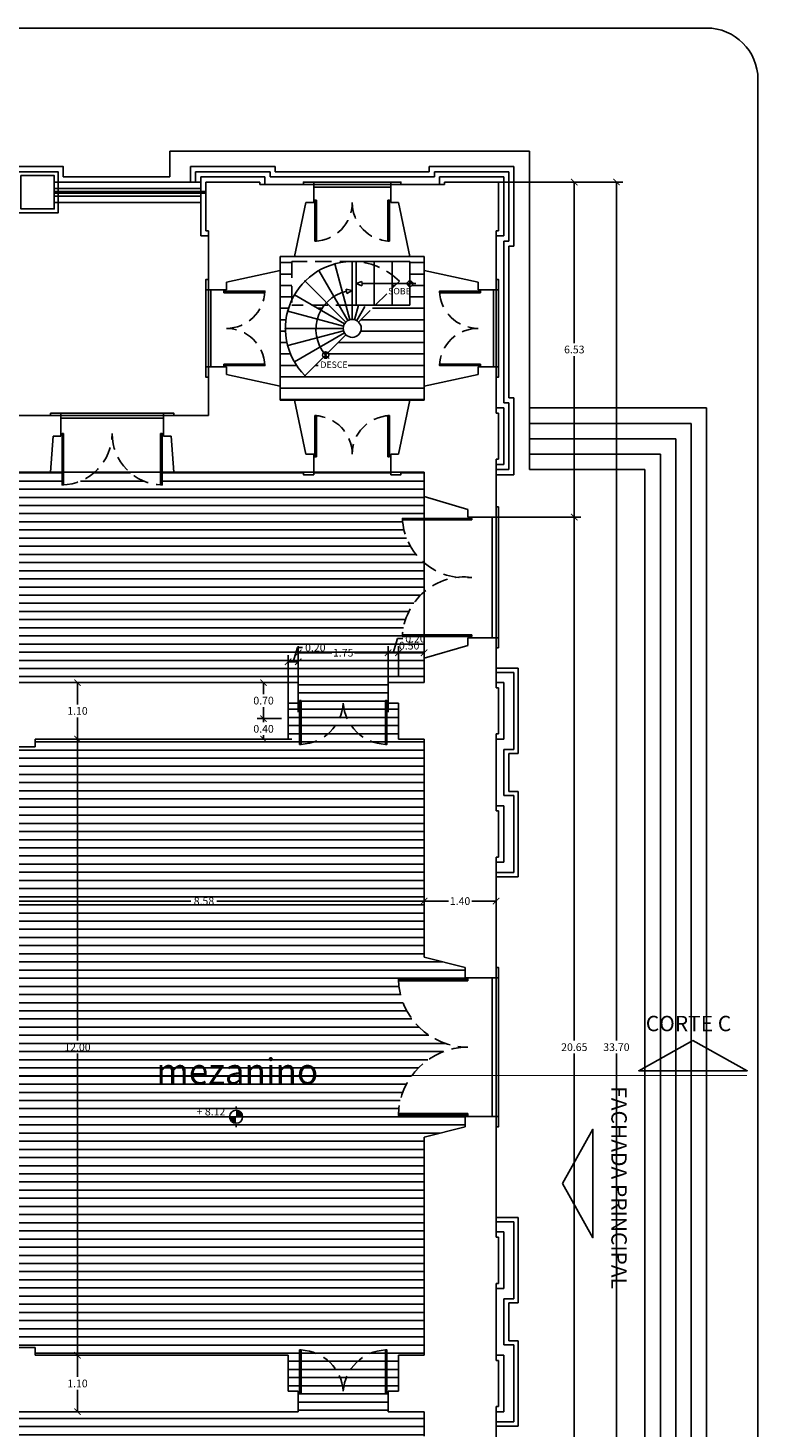
# Model space of a CAD drawing. Extents: x 383 to 622, y 179 to 316.
# Drawn here: x 440 to 454, y 286 to 313 of the extents above; entities that cross this region are included whole.
import ezdxf

# ---------------------------------------------------------------- set-up
doc = ezdxf.new("R2010")
doc.units = 0
doc.header["$LTSCALE"] = 0.1
doc.linetypes.add('CENTERX2', pattern=[101.6, 63.5, -12.7, 12.7, -12.7])
doc.linetypes.add('HIDDEN2', pattern=[4.7625, 3.175, -1.5875])
doc.layers.get('0').update_dxf_attribs({"linetype": 'CONTINUOUS'})
doc.layers.get('DEFPOINTS').update_dxf_attribs({"linetype": 'CONTINUOUS'})
doc.styles.get("Standard").update_dxf_attribs({"font": 'techb___.ttf'})
doc.dimstyles.get("Standard").update_dxf_attribs({"dimscale": 0, "dimtxt": 0.15, "dimasz": 0.125, "dimexe": 0.125, "dimexo": 0.125, "dimgap": 0.05, "dimtad": 0, "dimtih": 1, "dimzin": 0, "dimdsep": 46, "dimtxsty": 'Standard', "dimblk1": 'ARCHTICK', "dimblk2": 'ARCHTICK', "dimsah": 1, "dimcen": 0.125, "dimclrd": 8, "dimclre": 8, "dimclrt": 5, "dimadec": 0, "dimazin": 0, "dimtfac": 1, "dimtdec": 4, "dimtmove": 0, "dimatfit": 3, "dimldrblk": 'ARCHTICK', "dimfxl": 0, "dimtolj": 1, "dimtzin": 0, "dimarcsym": 0})

# ---------------------------------------------------------------- blocks, each defined once
blk = doc.blocks.new('_ARCHTICK')
at = {"color": 0, "linetype": 'ByBlock', "const_width": 0.15}
blk.add_lwpolyline([(-0.5, -0.5), (0.5, 0.5)], dxfattribs=at)
blk = doc.blocks.new('*D217')
at = {"color": 8, "linetype": 'ByBlock'}
for p, q in [((387.755, 309.83), (389.754, 309.83)), ((389.629, 309.83), (389.629, 306.695)), ((389.629, 303.305), (389.629, 306.441)), ((387.955, 303.305), (389.754, 303.305))]:
    blk.add_line(p, q, dxfattribs=at)
at = {"layer": 'DEFPOINTS', "color": 0, "linetype": 'ByBlock'}
for p in [(387.63, 309.83), (387.83, 303.305), (389.629, 303.305)]:
    blk.add_point(p, dxfattribs=at)
at = {"color": 8, "linetype": 'ByBlock', "xscale": 0.125, "yscale": 0.125, "zscale": 0.125}
for p, rotation in [((389.629, 309.83), 90), ((389.629, 303.305), 270)]:
    blk.add_blockref('_ARCHTICK', p, dxfattribs=dict(at, rotation=rotation))
at = {"color": 5, "linetype": 'ByBlock', "insert": (389.629, 306.568), "char_height": 0.15, "attachment_point": 5}
blk.add_mtext('\\A1;6.53', dxfattribs=at)
blk = doc.blocks.new('*D225')
at = {"color": 8, "linetype": 'ByBlock'}
for p, q in [((389.754, 309.83), (390.574, 309.83)), ((390.449, 309.83), (390.449, 293.107)), ((390.449, 276.13), (390.449, 292.854)), ((389.754, 276.13), (390.574, 276.13))]:
    blk.add_line(p, q, dxfattribs=at)
at = {"layer": 'DEFPOINTS', "color": 0, "linetype": 'ByBlock'}
for p in [(389.629, 309.83), (390.449, 309.83), (389.629, 276.13)]:
    blk.add_point(p, dxfattribs=at)
at = {"color": 8, "linetype": 'ByBlock', "xscale": 0.125, "yscale": 0.125, "zscale": 0.125}
for p, rotation in [((390.449, 309.83), 90), ((390.449, 276.13), 270)]:
    blk.add_blockref('_ARCHTICK', p, dxfattribs=dict(at, rotation=rotation))
at = {"color": 5, "linetype": 'ByBlock', "insert": (390.449, 292.98), "char_height": 0.15, "attachment_point": 5}
blk.add_mtext('\\A1;33.70', dxfattribs=at)
blk = doc.blocks.new('*D242')
at = {"color": 8, "linetype": 'ByBlock'}
for p, q in [((378.13, 295.825), (382.164, 295.825)), ((386.705, 295.825), (382.671, 295.825))]:
    blk.add_line(p, q, dxfattribs=at)
at = {"layer": 'DEFPOINTS', "color": 0, "linetype": 'ByBlock'}
for p in [(378.13, 295.825), (378.13, 295.825), (386.705, 295.505)]:
    blk.add_point(p, dxfattribs=at)
at = {"color": 8, "linetype": 'ByBlock', "xscale": 0.125, "yscale": 0.125, "zscale": 0.125, "rotation": 180}
blk.add_blockref('_ARCHTICK', (378.13, 295.825), dxfattribs=at)
at = {"color": 8, "linetype": 'ByBlock', "xscale": 0.125, "yscale": 0.125, "zscale": 0.125}
blk.add_blockref('_ARCHTICK', (386.705, 295.825), dxfattribs=at)
at = {"color": 5, "linetype": 'ByBlock', "insert": (382.418, 295.825), "char_height": 0.15, "attachment_point": 5}
blk.add_mtext('\\A1;8.58', dxfattribs=at)
blk = doc.blocks.new('*D204')
at = {"color": 8, "linetype": 'ByBlock'}
for p, q in [((386.005, 299.505), (386.005, 300.787)), ((386.105, 300.662), (386.188, 300.938)), ((386.188, 300.938), (386.288, 300.938)), ((386.205, 300.662), (386.005, 300.662))]:
    blk.add_line(p, q, dxfattribs=at)
at = {"layer": 'DEFPOINTS', "color": 0, "linetype": 'ByBlock'}
for p in [(386.005, 300.662), (386.205, 300.08), (386.005, 299.38)]:
    blk.add_point(p, dxfattribs=at)
at = {"color": 8, "linetype": 'ByBlock', "xscale": 0.125, "yscale": 0.125, "zscale": 0.125, "rotation": 180}
blk.add_blockref('_ARCHTICK', (386.005, 300.662), dxfattribs=at)
at = {"color": 8, "linetype": 'ByBlock', "xscale": 0.125, "yscale": 0.125, "zscale": 0.125}
blk.add_blockref('_ARCHTICK', (386.205, 300.662), dxfattribs=at)
at = {"color": 5, "linetype": 'ByBlock', "insert": (386.338, 300.938), "char_height": 0.15, "attachment_point": 4}
blk.add_mtext('\\A1;0.20', dxfattribs=at)
blk = doc.blocks.new('*D218')
at = {"color": 8, "linetype": 'ByBlock'}
for p, q in [((389.629, 303.305), (389.629, 293.107)), ((389.629, 282.655), (389.629, 292.854)), ((387.955, 282.655), (389.754, 282.655))]:
    blk.add_line(p, q, dxfattribs=at)
at = {"layer": 'DEFPOINTS', "color": 0, "linetype": 'ByBlock'}
for p in [(387.83, 303.305), (387.83, 282.655), (389.629, 282.655)]:
    blk.add_point(p, dxfattribs=at)
at = {"color": 8, "linetype": 'ByBlock', "xscale": 0.125, "yscale": 0.125, "zscale": 0.125}
for p, rotation in [((389.629, 303.305), 90), ((389.629, 282.655), 270)]:
    blk.add_blockref('_ARCHTICK', p, dxfattribs=dict(at, rotation=rotation))
at = {"color": 5, "linetype": 'ByBlock', "insert": (389.629, 292.98), "char_height": 0.15, "attachment_point": 5}
blk.add_mtext('\\A1;20.65', dxfattribs=at)
blk = doc.blocks.new('*D203')
at = {"color": 8, "linetype": 'ByBlock'}
for p, q in [((386.205, 300.205), (386.205, 300.787)), ((386.705, 300.205), (386.705, 300.787)), ((386.705, 300.662), (386.205, 300.662))]:
    blk.add_line(p, q, dxfattribs=at)
at = {"layer": 'DEFPOINTS', "color": 0, "linetype": 'ByBlock'}
for p in [(386.205, 300.662), (386.205, 300.08), (386.705, 300.08)]:
    blk.add_point(p, dxfattribs=at)
at = {"color": 8, "linetype": 'ByBlock', "xscale": 0.125, "yscale": 0.125, "zscale": 0.125, "rotation": 180}
blk.add_blockref('_ARCHTICK', (386.205, 300.662), dxfattribs=at)
at = {"color": 8, "linetype": 'ByBlock', "xscale": 0.125, "yscale": 0.125, "zscale": 0.125}
blk.add_blockref('_ARCHTICK', (386.705, 300.662), dxfattribs=at)
at = {"color": 5, "linetype": 'ByBlock', "insert": (386.414, 300.8), "char_height": 0.15, "attachment_point": 5}
blk.add_mtext('\\A1;0.50', dxfattribs=at)
blk = doc.blocks.new('*D241')
at = {"color": 8, "linetype": 'ByBlock'}
for p, q in [((386.705, 295.63), (386.705, 295.95)), ((388.105, 295.63), (388.105, 295.95)), ((386.705, 295.825), (387.178, 295.825)), ((388.105, 295.825), (387.632, 295.825))]:
    blk.add_line(p, q, dxfattribs=at)
at = {"layer": 'DEFPOINTS', "color": 0, "linetype": 'ByBlock'}
for p in [(386.705, 295.825), (386.705, 295.505), (388.105, 295.505)]:
    blk.add_point(p, dxfattribs=at)
at = {"color": 8, "linetype": 'ByBlock', "xscale": 0.125, "yscale": 0.125, "zscale": 0.125, "rotation": 180}
blk.add_blockref('_ARCHTICK', (386.705, 295.825), dxfattribs=at)
at = {"color": 8, "linetype": 'ByBlock', "xscale": 0.125, "yscale": 0.125, "zscale": 0.125}
blk.add_blockref('_ARCHTICK', (388.105, 295.825), dxfattribs=at)
at = {"color": 5, "linetype": 'ByBlock', "insert": (387.405, 295.825), "char_height": 0.15, "attachment_point": 5}
blk.add_mtext('\\A1;1.40', dxfattribs=at)
blk = doc.blocks.new('*D239')
at = {"color": 8, "linetype": 'ByBlock'}
for p, q in [((379.956, 298.98), (379.956, 293.107)), ((379.956, 286.98), (379.956, 292.854))]:
    blk.add_line(p, q, dxfattribs=at)
at = {"layer": 'DEFPOINTS', "color": 0, "linetype": 'ByBlock'}
for p in [(379.956, 298.98), (379.956, 298.98), (379.28, 286.98)]:
    blk.add_point(p, dxfattribs=at)
at = {"color": 8, "linetype": 'ByBlock', "xscale": 0.125, "yscale": 0.125, "zscale": 0.125}
for p, rotation in [((379.956, 298.98), 90), ((379.956, 286.98), 270)]:
    blk.add_blockref('_ARCHTICK', p, dxfattribs=dict(at, rotation=rotation))
at = {"color": 5, "linetype": 'ByBlock', "insert": (379.956, 292.98), "char_height": 0.15, "attachment_point": 5}
blk.add_mtext('\\A1;12.00', dxfattribs=at)
blk = doc.blocks.new('*D238')
at = {"color": 8, "linetype": 'ByBlock'}
for p, q in [((379.405, 286.98), (380.081, 286.98)), ((379.956, 286.98), (379.956, 286.557)), ((379.956, 285.88), (379.956, 286.304)), ((379.405, 285.88), (380.081, 285.88))]:
    blk.add_line(p, q, dxfattribs=at)
at = {"layer": 'DEFPOINTS', "color": 0, "linetype": 'ByBlock'}
for p in [(379.28, 286.98), (379.956, 286.98), (379.28, 285.88)]:
    blk.add_point(p, dxfattribs=at)
at = {"color": 8, "linetype": 'ByBlock', "xscale": 0.125, "yscale": 0.125, "zscale": 0.125}
for p, rotation in [((379.956, 286.98), 90), ((379.956, 285.88), 270)]:
    blk.add_blockref('_ARCHTICK', p, dxfattribs=dict(at, rotation=rotation))
at = {"color": 5, "linetype": 'ByBlock', "insert": (379.956, 286.43), "char_height": 0.15, "attachment_point": 5}
blk.add_mtext('\\A1;1.10', dxfattribs=at)
blk = doc.blocks.new('*D205')
at = {"color": 8, "linetype": 'ByBlock'}
for p, q in [((384.255, 299.505), (384.255, 300.787)), ((384.255, 300.662), (384.908, 300.662)), ((386.005, 300.662), (385.352, 300.662))]:
    blk.add_line(p, q, dxfattribs=at)
at = {"layer": 'DEFPOINTS', "color": 0, "linetype": 'ByBlock'}
for p in [(384.255, 300.662), (384.255, 299.38), (386.005, 299.38)]:
    blk.add_point(p, dxfattribs=at)
at = {"color": 8, "linetype": 'ByBlock', "xscale": 0.125, "yscale": 0.125, "zscale": 0.125, "rotation": 180}
blk.add_blockref('_ARCHTICK', (384.255, 300.662), dxfattribs=at)
at = {"color": 8, "linetype": 'ByBlock', "xscale": 0.125, "yscale": 0.125, "zscale": 0.125}
blk.add_blockref('_ARCHTICK', (386.005, 300.662), dxfattribs=at)
at = {"color": 5, "linetype": 'ByBlock', "insert": (385.13, 300.662), "char_height": 0.15, "attachment_point": 5}
blk.add_mtext('\\A1;1.75', dxfattribs=at)
blk = doc.blocks.new('*D206')
at = {"color": 8, "linetype": 'ByBlock'}
for p, q in [((384.055, 299.505), (384.055, 300.612)), ((384.155, 300.487), (384.238, 300.763)), ((384.238, 300.763), (384.338, 300.763)), ((384.255, 300.487), (384.055, 300.487))]:
    blk.add_line(p, q, dxfattribs=at)
at = {"layer": 'DEFPOINTS', "color": 0, "linetype": 'ByBlock'}
for p in [(384.055, 300.487), (384.055, 299.38), (384.255, 299.38)]:
    blk.add_point(p, dxfattribs=at)
at = {"color": 8, "linetype": 'ByBlock', "xscale": 0.125, "yscale": 0.125, "zscale": 0.125, "rotation": 180}
blk.add_blockref('_ARCHTICK', (384.055, 300.487), dxfattribs=at)
at = {"color": 8, "linetype": 'ByBlock', "xscale": 0.125, "yscale": 0.125, "zscale": 0.125}
blk.add_blockref('_ARCHTICK', (384.255, 300.487), dxfattribs=at)
at = {"color": 5, "linetype": 'ByBlock', "insert": (384.388, 300.763), "char_height": 0.15, "attachment_point": 4}
blk.add_mtext('\\A1;0.20', dxfattribs=at)
blk = doc.blocks.new('*D207')
at = {"color": 8, "linetype": 'ByBlock'}
for p, q in [((383.93, 299.38), (383.454, 299.38)), ((383.579, 299.38), (383.579, 299.307)), ((384.13, 298.98), (383.454, 298.98)), ((383.579, 298.98), (383.579, 299.054))]:
    blk.add_line(p, q, dxfattribs=at)
at = {"layer": 'DEFPOINTS', "color": 0, "linetype": 'ByBlock'}
for p in [(383.579, 299.38), (384.055, 299.38), (384.255, 298.98)]:
    blk.add_point(p, dxfattribs=at)
at = {"color": 8, "linetype": 'ByBlock', "xscale": 0.125, "yscale": 0.125, "zscale": 0.125}
for p, rotation in [((383.579, 299.38), 90), ((383.579, 298.98), 270)]:
    blk.add_blockref('_ARCHTICK', p, dxfattribs=dict(at, rotation=rotation))
at = {"color": 5, "linetype": 'ByBlock', "insert": (383.579, 299.18), "char_height": 0.15, "attachment_point": 5}
blk.add_mtext('\\A1;0.40', dxfattribs=at)
blk = doc.blocks.new('*D208')
at = {"color": 8, "linetype": 'ByBlock'}
for p, q in [((383.579, 300.08), (383.579, 299.857)), ((383.579, 299.38), (383.579, 299.604))]:
    blk.add_line(p, q, dxfattribs=at)
at = {"layer": 'DEFPOINTS', "color": 0, "linetype": 'ByBlock'}
for p in [(383.579, 300.08), (383.579, 300.08), (384.055, 299.38)]:
    blk.add_point(p, dxfattribs=at)
at = {"color": 8, "linetype": 'ByBlock', "xscale": 0.125, "yscale": 0.125, "zscale": 0.125}
for p, rotation in [((383.579, 300.08), 90), ((383.579, 299.38), 270)]:
    blk.add_blockref('_ARCHTICK', p, dxfattribs=dict(at, rotation=rotation))
at = {"color": 5, "linetype": 'ByBlock', "insert": (383.579, 299.73), "char_height": 0.15, "attachment_point": 5}
blk.add_mtext('\\A1;0.70', dxfattribs=at)
blk = doc.blocks.new('*D240')
at = {"color": 8, "linetype": 'ByBlock'}
for p, q in [((379.956, 300.08), (379.956, 299.657)), ((379.956, 298.98), (379.956, 299.404))]:
    blk.add_line(p, q, dxfattribs=at)
at = {"layer": 'DEFPOINTS', "color": 0, "linetype": 'ByBlock'}
for p in [(379.956, 300.08), (379.956, 300.08), (379.956, 298.98)]:
    blk.add_point(p, dxfattribs=at)
at = {"color": 8, "linetype": 'ByBlock', "xscale": 0.125, "yscale": 0.125, "zscale": 0.125}
for p, rotation in [((379.956, 300.08), 90), ((379.956, 298.98), 270)]:
    blk.add_blockref('_ARCHTICK', p, dxfattribs=dict(at, rotation=rotation))
at = {"color": 5, "linetype": 'ByBlock', "insert": (379.956, 299.53), "char_height": 0.15, "attachment_point": 5}
blk.add_mtext('\\A1;1.10', dxfattribs=at)

msp = doc.modelspace()

# ---------------------------------------------------------------- hatches: boundary and pattern name
h = msp.add_hatch(color=2)
h.paths.add_polyline_path([(447.15, 307.851, 0.414214), (447.204, 307.797), (447.204, 307.851)])
h.paths.add_polyline_path([(447.204, 307.906), (447.204, 307.851), (447.259, 307.851, 0.414214)])
h = msp.add_hatch(color=2)
h.paths.add_polyline_path([(445.605, 306.415, -0.209687), (445.56, 306.398, -0.198912), (445.517, 306.417), (445.562, 306.459, 0.020689)])
h.paths.add_polyline_path([(445.607, 306.5), (445.562, 306.459, -0.020689), (445.523, 306.505, -0.188182), (445.565, 306.52, -0.198912)])
h = msp.add_hatch()
h.set_pattern_fill('LINE', color=16, scale=0.05, style=0)
h.set_pattern_definition([(180, (841.06799, 0), (0, 0.15875), [])])
h.paths.add_polyline_path([(431.054, 300.08), (431.054, 299.13), (424.754, 299.13), (424.754, 300.08), (423.882, 300.08), (423.882, 304.18), (424.143, 304.18, 0.168495), (424.749, 303.932), (424.749, 303.93), (424.804, 303.93, -0.006251), (424.779, 303.931), (424.779, 304.18), (425.004, 304.18), (431.404, 304.18), (431.629, 304.18), (431.629, 303.93), (431.659, 303.93), (431.659, 303.932, 0.168495), (432.266, 304.18), (432.943, 304.18, 0.168495), (433.549, 303.932), (433.549, 303.93), (433.604, 303.93, -0.006251), (433.579, 303.931), (433.579, 304.18), (433.804, 304.18), (440.204, 304.18), (440.429, 304.18), (440.429, 303.93), (440.459, 303.93), (440.459, 303.932, 0.168495), (441.066, 304.18), (441.743, 304.18, 0.168495), (442.349, 303.932), (442.349, 303.93), (442.404, 303.93, -0.006251), (442.379, 303.931), (442.379, 304.18), (442.604, 304.18), (445.129, 304.18), (445.129, 304.13), (445.329, 304.13), (445.329, 304.18), (446.829, 304.18), (446.829, 304.13), (447.029, 304.13), (447.029, 304.18), (447.479, 304.18), (447.479, 303.705), (447.479, 303.28), (447.056, 303.28), (447.056, 303.25), (447.059, 303.25, 0.201611), (447.479, 302.412), (447.479, 301.848, 0.201611), (447.059, 301.01), (447.056, 301.01), (447.056, 300.964, -0.003338), (447.057, 300.98), (447.479, 300.98), (447.479, 300.555), (447.479, 300.08), (446.779, 300.08), (446.779, 299.73), (446.724, 299.73), (446.724, 298.878), (446.754, 298.878), (446.754, 299.68), (446.979, 299.68), (446.979, 298.98), (447.479, 298.98), (447.479, 294.73), (448.279, 294.53), (448.279, 294.305), (446.978, 294.305), (446.978, 294.275), (446.979, 294.275, 0.402327), (448.328, 292.98, 0.239165), (447.239, 292.428), (439.054, 292.428), (439.054, 292.98), (439.054, 298.83), (439.904, 298.83), (439.904, 298.98), (440.054, 298.98), (444.829, 298.98), (444.829, 299.68), (445.054, 299.68), (445.054, 298.878), (445.084, 298.878), (445.084, 299.73), (445.029, 299.73), (445.029, 300.08), (440.054, 300.08), (438.754, 300.08), (438.754, 299.13), (432.354, 299.13), (432.354, 300.08)])
h.paths.add_polyline_path([(447.239, 292.428, 0.148841), (446.979, 291.685), (446.978, 291.685), (446.978, 291.63, -0.00463), (446.979, 291.655), (448.279, 291.655), (448.279, 291.43), (447.479, 291.23), (447.479, 286.98), (446.979, 286.98), (446.979, 286.28), (446.754, 286.28), (446.754, 287.083), (446.724, 287.083), (446.724, 286.23), (446.779, 286.23), (446.779, 285.88), (447.479, 285.88), (447.479, 285.405), (447.479, 284.98), (447.056, 284.98), (447.056, 284.95), (447.059, 284.95, 0.201611), (447.479, 284.112), (447.479, 283.548, 0.201611), (447.059, 282.71), (447.056, 282.71), (447.056, 282.664, -0.003338), (447.057, 282.68), (447.479, 282.68), (447.479, 282.255), (447.479, 281.78), (447.029, 281.78), (447.029, 281.83), (446.829, 281.83), (446.829, 281.78), (445.329, 281.78), (445.329, 281.83), (445.129, 281.83), (445.129, 281.78), (442.604, 281.78), (442.379, 281.78), (442.379, 282.03), (442.349, 282.03), (442.349, 282.029, 0.168495), (441.743, 281.78), (441.066, 281.78, 0.168495), (440.459, 282.029), (440.459, 282.03), (440.404, 282.03, -0.006251), (440.429, 282.03), (440.429, 281.78), (440.204, 281.78), (433.804, 281.78), (433.579, 281.78), (433.579, 282.03), (433.549, 282.03), (433.549, 282.029, 0.168495), (432.943, 281.78), (432.266, 281.78, 0.168495), (431.659, 282.029), (431.659, 282.03), (431.604, 282.03, -0.006251), (431.629, 282.03), (431.629, 281.78), (431.404, 281.78), (425.004, 281.78), (424.779, 281.78), (424.779, 282.03), (424.749, 282.03), (424.749, 282.029, 0.168495), (424.143, 281.78), (423.882, 281.78), (423.882, 285.88), (424.754, 285.88), (424.754, 286.83), (431.054, 286.83), (431.054, 285.88), (432.354, 285.88), (432.354, 286.83), (438.754, 286.83), (438.754, 285.88), (440.054, 285.88), (445.029, 285.88), (445.029, 286.23), (445.084, 286.23), (445.084, 287.083), (445.054, 287.083), (445.054, 286.28), (444.829, 286.28), (444.829, 286.98), (440.054, 286.98), (439.904, 286.98), (439.904, 287.13), (439.054, 287.13), (439.054, 292.428)])
h.paths.add_polyline_path([(423.882, 281.78), (423.466, 281.78, 0.168495), (422.859, 282.029), (422.859, 282.03), (422.804, 282.03, -0.006251), (422.829, 282.03), (422.829, 281.78), (422.604, 281.78), (416.354, 281.78), (416.354, 283.28), (417.104, 283.28), (417.104, 283.305), (417.104, 283.73, 0.013907), (417.137, 283.776, 0.480734), (417.181, 283.849, 0.112173), (417.303, 284.275), (417.346, 284.275), (417.346, 284.355), (417.346, 284.405), (416.354, 284.405), (416.354, 285.88), (417.154, 285.88), (417.154, 286.83), (423.454, 286.83), (423.454, 285.88), (423.882, 285.88)])
h.paths.add_polyline_path([(417.154, 299.13), (417.154, 300.08), (416.354, 300.08), (416.354, 301.555), (417.346, 301.555), (417.346, 301.605), (417.346, 301.685), (417.303, 301.685, 0.112173), (417.181, 302.111, 0.480734), (417.137, 302.185, 0.013907), (417.104, 302.23), (417.104, 302.63), (417.104, 302.68), (416.354, 302.68), (416.354, 304.18), (422.604, 304.18), (422.829, 304.18), (422.829, 303.93), (422.859, 303.93), (422.859, 303.932, 0.168495), (423.466, 304.18), (423.882, 304.18), (423.882, 300.08), (423.454, 300.08), (423.454, 299.13)])
h.paths.add_polyline_path([(447.431, 300.914), (446.945, 300.914), (446.945, 300.686), (447.431, 300.686)], flags=24)
h.paths.add_polyline_path([(446.684, 301.052), (446.202, 301.052), (446.202, 300.824), (446.684, 300.824)], flags=24)
h.paths.add_polyline_path([(446.114, 300.776), (445.695, 300.776), (445.695, 300.547), (446.114, 300.547)], flags=24)
h.paths.add_polyline_path([(444.734, 300.877), (444.252, 300.877), (444.252, 300.649), (444.734, 300.649)], flags=24)
h.paths.add_polyline_path([(436.359, 301.77), (435.871, 301.77), (435.871, 301.541), (436.359, 301.541)], flags=24)
h.paths.add_polyline_path([(441.001, 293.094), (440.461, 293.094), (440.461, 292.866), (441.001, 292.866)], flags=24)
h.paths.add_polyline_path([(443.433, 295.939), (442.951, 295.939), (442.951, 295.71), (443.433, 295.71)], flags=24)
h.paths.add_polyline_path([(445.171, 292.147), (442.129, 292.147), (442.129, 292.771), (445.171, 292.771)], flags=9)
h.paths.add_polyline_path([(432.436, 301.459), (429.394, 301.459), (429.394, 302.083), (432.436, 302.083)], flags=24)
h.paths.add_polyline_path([(436.359, 284.42), (435.871, 284.42), (435.871, 284.191), (436.359, 284.191)], flags=24)
h.paths.add_polyline_path([(432.436, 283.892), (429.394, 283.892), (429.394, 284.516), (432.436, 284.516)], flags=24)
h.paths.add_polyline_path([(418.057, 286.945), (417.632, 286.945), (417.632, 286.716), (418.057, 286.716)], flags=9)
h = msp.add_hatch(color=5)
h.paths.add_polyline_path([(443.819, 291.75, -0.414214), (443.945, 291.624), (443.819, 291.624)])
h.paths.add_polyline_path([(443.692, 291.624), (443.819, 291.624), (443.819, 291.497, -0.414214)])

# ---------------------------------------------------------------- linework, layer by layer
at = {"color": 16}
for p, q in [((406.954, 312.83), (452.979, 312.83)), ((453.979, 311.83), (453.979, 292.98)), ((449.529, 310.43), (442.529, 310.43)), ((442.529, 310.43), (442.529, 309.93)), ((449.529, 310.43), (449.529, 304.23)), ((442.529, 309.93), (440.454, 309.93)), ((445.329, 309.78), (446.829, 309.78)), ((444.904, 308.261), (444.679, 308.261)), ((444.954, 308.38), (447.204, 308.38)), ((447.479, 308.261), (447.204, 308.261)), ((444.679, 308.105), (444.679, 305.855)), ((444.904, 308.038), (444.679, 308.038)), ((447.479, 308.038), (447.204, 308.038)), ((447.479, 308.105), (447.479, 305.855)), ((443.279, 307.73), (443.279, 306.23)), ((444.904, 307.816), (444.679, 307.816)), ((444.904, 307.594), (444.679, 307.594)), ((446.266, 307.816), (446.25, 307.816)), ((446.915, 307.816), (446.854, 307.816)), ((447.479, 307.594), (447.204, 307.594)), ((447.479, 307.816), (447.246, 307.816)), ((448.879, 307.73), (448.879, 306.23)), ((444.84, 307.372), (444.679, 307.372)), ((445.494, 307.372), (445.401, 307.372)), ((447.479, 307.372), (446.471, 307.372)), ((444.791, 307.149), (444.679, 307.149)), ((447.479, 307.149), (446.249, 307.149)), ((444.781, 306.927), (444.679, 306.927)), ((447.479, 306.927), (446.246, 306.927)), ((444.809, 306.705), (444.679, 306.705)), ((447.479, 306.705), (445.804, 306.705)), ((444.878, 306.483), (444.679, 306.483)), ((444.997, 306.26), (444.679, 306.26)), ((445.418, 306.26), (445.36, 306.26)), ((447.479, 306.483), (445.618, 306.483)), ((447.479, 306.26), (446.001, 306.26)), ((447.479, 306.038), (444.679, 306.038)), ((447.479, 305.816), (444.679, 305.816)), ((447.479, 305.594), (444.679, 305.594)), ((447.204, 305.58), (444.954, 305.58)), ((449.529, 305.43), (452.979, 305.43)), ((452.979, 305.43), (452.979, 292.98)), ((449.529, 305.13), (452.679, 305.13)), ((452.679, 305.13), (452.679, 292.98)), ((449.529, 304.83), (452.379, 304.83)), ((452.379, 304.83), (452.379, 292.98)), ((449.529, 304.53), (452.079, 304.53)), ((452.079, 304.53), (452.079, 292.98)), ((440.204, 304.18), (442.604, 304.18)), ((445.329, 304.18), (446.829, 304.18)), ((449.529, 304.23), (451.779, 304.23)), ((451.779, 304.23), (451.779, 292.98)), ((447.479, 300.555), (447.479, 303.705)), ((451.779, 281.73), (451.779, 292.98)), ((452.079, 281.43), (452.079, 292.98)), ((452.379, 281.13), (452.379, 292.98)), ((452.679, 280.83), (452.679, 292.98)), ((452.979, 280.53), (452.979, 292.98)), ((453.979, 274.13), (453.979, 292.98))]:
    msp.add_line(p, q, dxfattribs=at)
at = {"color": 2}
for p, q in [((442.929, 310.13), (442.929, 309.83)), ((442.929, 310.13), (444.579, 310.13)), ((444.579, 310.13), (444.579, 310.03)), ((447.579, 310.13), (447.579, 310.03)), ((449.229, 310.13), (447.579, 310.13)), ((449.229, 310.13), (449.229, 308.58)), ((447.579, 310.03), (444.579, 310.03)), ((449.129, 308.58), (449.129, 305.63)), ((449.229, 308.58), (449.129, 308.58)), ((446.154, 307.855), (446.268, 307.893)), ((446.154, 307.855), (446.265, 307.81)), ((446.268, 307.893), (446.27, 307.851)), ((446.079, 307.718), (445.962, 307.741)), ((445.962, 307.741), (445.966, 307.7)), ((445.976, 307.659), (445.966, 307.7)), ((446.079, 307.718), (445.976, 307.659)), ((446.265, 307.81), (446.27, 307.851)), ((446.27, 307.851), (447.319, 307.851)), ((449.229, 305.63), (449.129, 305.63)), ((449.229, 305.63), (449.229, 304.13)), ((449.229, 304.13), (448.879, 304.13)), ((449.309, 300.36), (448.879, 300.36)), ((449.309, 300.36), (449.309, 298.7)), ((449.129, 298.7), (449.129, 297.96)), ((449.129, 298.7), (449.309, 298.7)), ((449.129, 297.96), (449.309, 297.96)), ((449.309, 296.3), (449.309, 297.96)), ((448.879, 296.3), (449.309, 296.3)), ((448.879, 289.66), (449.309, 289.66)), ((449.309, 289.66), (449.309, 288)), ((449.129, 287.26), (449.129, 288)), ((449.129, 288), (449.309, 288)), ((449.129, 287.26), (449.309, 287.26)), ((449.309, 285.6), (449.309, 287.26)), ((448.879, 285.6), (449.309, 285.6))]:
    msp.add_line(p, q, dxfattribs=at)
at = {"color": 3}
for p, q in [((443.129, 309.83), (440.279, 309.83)), ((443.029, 310.03), (443.029, 309.83)), ((443.029, 310.03), (444.479, 310.03)), ((444.479, 310.03), (444.479, 309.93)), ((447.679, 309.93), (444.479, 309.93)), ((446.829, 309.83), (445.329, 309.83)), ((445.329, 309.78), (446.829, 309.78)), ((447.679, 310.03), (447.679, 309.93)), ((449.129, 310.03), (447.679, 310.03)), ((449.129, 310.03), (449.129, 308.68)), ((446.829, 309.73), (445.329, 309.73)), ((443.129, 309.43), (440.279, 309.43)), ((449.029, 308.68), (449.029, 305.53)), ((449.129, 308.68), (449.029, 308.68)), ((446.034, 307.149), (445.743, 308.236)), ((446.079, 308.28), (447.204, 308.28)), ((446.079, 307.155), (446.079, 308.28)), ((446.154, 308.28), (446.154, 307.43)), ((446.504, 308.28), (446.504, 307.43)), ((446.854, 308.28), (446.854, 307.43)), ((447.204, 308.28), (447.204, 307.43)), ((445.956, 307.104), (445.16, 307.9)), ((445.992, 307.132), (445.429, 308.106)), ((443.229, 307.73), (443.229, 306.23)), ((443.279, 307.73), (443.279, 306.23)), ((443.329, 307.73), (443.329, 306.23)), ((445.928, 307.068), (444.954, 307.63)), ((448.829, 307.73), (448.829, 306.23)), ((448.879, 307.73), (448.879, 306.23)), ((448.929, 307.73), (448.929, 306.23)), ((445.91, 307.026), (444.824, 307.317)), ((446.079, 307.43), (447.204, 307.43)), ((445.904, 306.98), (444.779, 306.98)), ((445.91, 306.935), (444.824, 306.644)), ((445.928, 306.893), (444.954, 306.33)), ((445.956, 306.857), (445.16, 306.061)), ((449.129, 305.53), (449.029, 305.53)), ((449.129, 305.53), (449.129, 304.23)), ((440.404, 305.23), (442.404, 305.23)), ((449.129, 304.23), (448.879, 304.23)), ((448.804, 300.955), (448.804, 303.305)), ((448.879, 300.955), (448.879, 303.305)), ((448.929, 300.955), (448.929, 303.305)), ((448.879, 300.28), (449.229, 300.28)), ((449.229, 300.28), (449.229, 298.78)), ((449.029, 298.78), (449.029, 297.88)), ((449.029, 298.78), (449.229, 298.78)), ((449.029, 297.88), (449.229, 297.88)), ((449.229, 296.38), (449.229, 297.88)), ((448.879, 296.38), (449.229, 296.38)), ((448.804, 292.98), (448.804, 294.33)), ((448.879, 292.98), (448.879, 294.33)), ((448.929, 292.98), (448.929, 294.33)), ((448.804, 292.98), (448.804, 291.63)), ((448.879, 292.98), (448.879, 291.63)), ((448.929, 292.98), (448.929, 291.63)), ((448.879, 289.58), (449.229, 289.58)), ((449.229, 289.58), (449.229, 288.08)), ((449.029, 287.18), (449.029, 288.08)), ((449.029, 288.08), (449.229, 288.08)), ((449.029, 287.18), (449.229, 287.18)), ((449.229, 285.68), (449.229, 287.18)), ((448.879, 285.68), (449.229, 285.68))]:
    msp.add_line(p, q, dxfattribs=at)
at = {"color": 4}
for p, q in [((443.129, 309.93), (443.129, 308.78)), ((443.129, 309.93), (444.379, 309.93)), ((444.379, 309.93), (444.379, 309.78)), ((447.779, 309.93), (447.779, 309.78)), ((449.029, 309.93), (447.779, 309.93)), ((449.029, 309.93), (449.029, 308.78)), ((443.129, 309.705), (440.279, 309.705)), ((443.129, 309.555), (440.279, 309.555)), ((443.129, 308.78), (443.279, 308.78)), ((449.029, 308.78), (448.879, 308.78)), ((449.029, 305.43), (448.879, 305.43)), ((449.029, 305.43), (449.029, 304.33)), ((449.029, 304.33), (448.879, 304.33)), ((448.879, 300.08), (449.029, 300.08)), ((449.029, 300.08), (449.029, 298.98)), ((448.879, 298.98), (449.029, 298.98)), ((448.879, 297.68), (449.029, 297.68)), ((449.029, 296.58), (449.029, 297.68)), ((448.879, 296.58), (449.029, 296.58)), ((448.879, 289.38), (449.029, 289.38)), ((449.029, 289.38), (449.029, 288.28)), ((448.879, 288.28), (449.029, 288.28)), ((448.879, 286.98), (449.029, 286.98)), ((449.029, 285.88), (449.029, 286.98)), ((448.879, 285.88), (449.029, 285.88))]:
    msp.add_line(p, q, dxfattribs=at)
for p, q in [((443.229, 309.83), (443.229, 308.88)), ((443.229, 309.83), (444.279, 309.83)), ((444.279, 309.83), (444.279, 309.78)), ((445.329, 309.78), (444.279, 309.78)), ((445.329, 309.43), (445.329, 309.78)), ((447.879, 309.78), (446.829, 309.78)), ((446.829, 309.43), (446.829, 309.78)), ((447.879, 309.83), (447.879, 309.78)), ((448.929, 309.83), (447.879, 309.83)), ((448.929, 309.83), (448.929, 308.88)), ((440.354, 309.645), (440.279, 309.645)), ((440.354, 309.615), (440.279, 309.615)), ((440.354, 309.615), (440.354, 309.645)), ((443.129, 309.615), (443.129, 309.645)), ((443.129, 309.645), (443.229, 309.645)), ((443.129, 309.615), (443.229, 309.615)), ((445.179, 309.43), (444.954, 308.38)), ((445.329, 309.43), (445.179, 309.43)), ((446.829, 309.43), (446.979, 309.43)), ((446.979, 309.43), (447.204, 308.38)), ((443.229, 308.88), (443.279, 308.88)), ((443.279, 308.88), (443.279, 307.73)), ((445.354, 308.681), (445.384, 308.681)), ((448.879, 308.88), (448.879, 307.73)), ((448.929, 308.88), (448.879, 308.88)), ((444.954, 308.38), (444.679, 308.38)), ((444.679, 308.38), (444.679, 308.105)), ((447.479, 308.38), (447.204, 308.38)), ((447.479, 308.38), (447.479, 308.105)), ((447.479, 308.38), (447.479, 308.105)), ((443.629, 307.88), (444.679, 308.105)), ((443.629, 307.73), (443.629, 307.88)), ((448.529, 307.88), (447.479, 308.105)), ((448.529, 307.73), (448.529, 307.88)), ((443.629, 307.73), (443.279, 307.73)), ((444.379, 307.705), (444.379, 307.675)), ((447.78, 307.705), (447.78, 307.675)), ((448.529, 307.73), (448.879, 307.73)), ((443.279, 306.23), (443.279, 305.28)), ((443.629, 306.23), (443.279, 306.23)), ((443.629, 306.23), (443.629, 306.08)), ((448.529, 306.23), (448.529, 306.08)), ((448.529, 306.23), (448.879, 306.23)), ((448.879, 306.23), (448.879, 305.33)), ((443.629, 306.08), (444.679, 305.855)), ((448.529, 306.08), (447.479, 305.855)), ((444.679, 305.855), (444.679, 305.58)), ((447.479, 305.855), (447.479, 305.58)), ((444.954, 305.58), (444.679, 305.58)), ((445.179, 304.53), (444.954, 305.58)), ((446.979, 304.53), (447.204, 305.58)), ((447.479, 305.58), (447.204, 305.58)), ((440.404, 305.28), (433.604, 305.28)), ((440.404, 305.28), (440.404, 304.88)), ((443.279, 305.28), (442.404, 305.28)), ((442.404, 305.28), (442.404, 304.88)), ((445.354, 305.28), (445.384, 305.28)), ((448.879, 305.33), (448.929, 305.33)), ((448.929, 305.33), (448.929, 304.43)), ((440.204, 304.18), (440.254, 304.88)), ((440.254, 304.88), (440.404, 304.88)), ((442.554, 304.88), (442.404, 304.88)), ((442.604, 304.18), (442.554, 304.88)), ((445.329, 304.53), (445.179, 304.53)), ((445.329, 304.53), (445.329, 304.18)), ((446.829, 304.53), (446.979, 304.53)), ((446.829, 304.53), (446.829, 304.18)), ((448.879, 304.43), (448.879, 303.305)), ((448.879, 304.43), (448.929, 304.43)), ((440.204, 304.18), (433.804, 304.18)), ((445.329, 304.18), (442.604, 304.18)), ((447.479, 304.18), (446.829, 304.18)), ((447.479, 304.18), (447.479, 303.705)), ((448.329, 303.455), (447.479, 303.705)), ((448.329, 303.455), (448.329, 303.305)), ((448.329, 303.305), (448.879, 303.305)), ((448.329, 300.805), (447.479, 300.555)), ((448.329, 300.805), (448.329, 300.955)), ((448.329, 300.955), (448.879, 300.955)), ((448.879, 300.955), (448.879, 299.98)), ((447.479, 300.555), (447.479, 300.08)), ((438.754, 300.08), (440.054, 300.08)), ((440.054, 300.08), (445.029, 300.08)), ((445.029, 299.68), (445.029, 300.08)), ((446.779, 300.08), (447.479, 300.08)), ((446.779, 299.68), (446.779, 300.08)), ((448.879, 299.98), (448.929, 299.98)), ((448.929, 299.98), (448.929, 299.08)), ((444.829, 299.68), (445.029, 299.68)), ((444.829, 299.68), (444.829, 298.98)), ((446.779, 299.68), (446.979, 299.68)), ((446.979, 298.98), (446.979, 299.68)), ((439.904, 298.98), (440.054, 298.98)), ((439.904, 298.83), (439.904, 298.98)), ((440.054, 298.98), (444.829, 298.98)), ((446.979, 298.98), (447.479, 298.98)), ((447.479, 298.98), (447.479, 294.73)), ((448.879, 299.08), (448.879, 297.58)), ((448.879, 299.08), (448.929, 299.08)), ((438.904, 298.83), (439.904, 298.83)), ((448.879, 297.58), (448.929, 297.58)), ((448.879, 297.58), (448.929, 297.58)), ((448.929, 296.68), (448.929, 297.58)), ((448.879, 296.68), (448.879, 294.33)), ((448.879, 296.68), (448.929, 296.68)), ((448.279, 294.53), (447.479, 294.73)), ((448.279, 294.53), (448.279, 294.33)), ((448.279, 294.33), (448.879, 294.33)), ((448.328, 294.305), (448.328, 294.33)), ((448.279, 291.43), (448.279, 291.63)), ((448.279, 291.63), (448.879, 291.63)), ((448.328, 291.655), (448.328, 291.63)), ((448.879, 289.28), (448.879, 291.63)), ((448.279, 291.43), (447.479, 291.23)), ((447.479, 286.98), (447.479, 291.23)), ((448.879, 289.28), (448.929, 289.28)), ((448.929, 289.28), (448.929, 288.38)), ((448.879, 286.88), (448.879, 288.38)), ((448.879, 288.38), (448.929, 288.38)), ((448.879, 288.38), (448.929, 288.38)), ((438.904, 287.13), (439.904, 287.13)), ((439.904, 287.13), (439.904, 286.98)), ((439.904, 286.98), (440.054, 286.98)), ((440.054, 286.98), (444.829, 286.98)), ((444.829, 286.28), (444.829, 286.98)), ((446.979, 286.98), (447.479, 286.98)), ((446.979, 286.98), (446.979, 286.28)), ((448.879, 286.88), (448.929, 286.88)), ((448.929, 285.98), (448.929, 286.88)), ((444.829, 286.28), (445.029, 286.28)), ((445.029, 286.28), (445.029, 285.88)), ((446.779, 286.28), (446.979, 286.28)), ((446.779, 286.28), (446.779, 285.88)), ((438.754, 285.88), (440.054, 285.88)), ((440.054, 285.88), (445.029, 285.88)), ((446.779, 285.88), (447.479, 285.88)), ((447.479, 285.405), (447.479, 285.88)), ((448.879, 285.005), (448.879, 285.98)), ((448.879, 285.98), (448.929, 285.98))]:
    msp.add_line(p, q)
at = {"color": 5}
for p, q in [((443.129, 309.645), (440.354, 309.645)), ((443.129, 309.615), (440.354, 309.615)), ((443.819, 291.825), (443.819, 291.775)), ((443.667, 291.624), (442.975, 291.624)), ((444.02, 291.624), (443.97, 291.624)), ((443.819, 291.472), (443.819, 291.422))]:
    msp.add_line(p, q, dxfattribs=at)
at = {"color": 3, "linetype": 'HIDDEN2'}
for p, q in [((446.154, 308.28), (444.904, 308.28)), ((444.904, 308.28), (444.904, 307.43)), ((446.529, 307.43), (446.999, 307.9)), ((446.079, 307.43), (444.904, 307.43)), ((446.125, 307.149), (446.2, 307.43)), ((446.167, 307.132), (446.339, 307.43)), ((446.203, 307.104), (446.529, 307.43))]:
    msp.add_line(p, q, dxfattribs=at)
at = {"color": 16}
msp.add_lwpolyline([(439.454, 309.93), (439.454, 310.13), (440.454, 310.13), (440.454, 309.93)], dxfattribs=at)
at = {"color": 4}
for points in [[(439.554, 310.03), (440.354, 310.03), (440.354, 309.23), (439.554, 309.23)], [(445.384, 309.48), (445.354, 309.48), (445.354, 308.681), (445.384, 308.681)], [(446.774, 309.48), (446.804, 309.48), (446.804, 308.681), (446.774, 308.681)], [(443.579, 307.675), (443.579, 307.705), (444.379, 307.705), (444.379, 307.675)], [(448.579, 307.675), (448.579, 307.705), (447.78, 307.705), (447.78, 307.675)], [(443.579, 306.285), (443.579, 306.255), (444.379, 306.255), (444.379, 306.285)], [(448.579, 306.285), (448.579, 306.255), (447.78, 306.255), (447.78, 306.285)], [(445.384, 304.48), (445.354, 304.48), (445.354, 305.28), (445.384, 305.28)], [(446.774, 304.48), (446.804, 304.48), (446.804, 305.28), (446.774, 305.28)], [(440.459, 304.93), (440.429, 304.93), (440.429, 303.93), (440.459, 303.93)], [(442.349, 304.93), (442.379, 304.93), (442.379, 303.93), (442.349, 303.93)], [(448.407, 303.25), (448.407, 303.28), (447.056, 303.28), (447.056, 303.25)], [(448.407, 301.01), (448.407, 300.98), (447.056, 300.98), (447.056, 301.01)], [(445.084, 298.878), (445.054, 298.878), (445.054, 299.73), (445.084, 299.73)], [(446.724, 298.878), (446.754, 298.878), (446.754, 299.73), (446.724, 299.73)], [(448.328, 294.305), (446.978, 294.305), (446.978, 294.275), (448.328, 294.275)], [(448.328, 291.655), (446.978, 291.655), (446.978, 291.685), (448.328, 291.685)], [(445.084, 287.083), (445.054, 287.083), (445.054, 286.23), (445.084, 286.23)], [(446.724, 287.083), (446.754, 287.083), (446.754, 286.23), (446.724, 286.23)]]:
    msp.add_lwpolyline(points, close=True, dxfattribs=at)
for points in [[(439.629, 309.955), (440.279, 309.955), (440.279, 309.305), (439.629, 309.305)], [(452.714, 293.11), (451.658, 292.521), (453.77, 292.521)], [(450.175, 290.325), (450.764, 289.269), (450.764, 291.381)]]:
    msp.add_lwpolyline(points, close=True)
at = {"color": 3}
for points in [[(445.329, 309.83), (445.129, 309.83), (445.129, 309.78), (445.329, 309.78)], [(446.829, 309.83), (447.029, 309.83), (447.029, 309.78), (446.829, 309.78)], [(443.229, 307.73), (443.229, 307.93), (443.279, 307.93), (443.279, 307.73)], [(448.929, 307.73), (448.929, 307.93), (448.879, 307.93), (448.879, 307.73)], [(443.229, 306.23), (443.229, 306.03), (443.279, 306.03), (443.279, 306.23)], [(448.929, 306.23), (448.929, 306.03), (448.879, 306.03), (448.879, 306.23)], [(440.204, 305.33), (440.404, 305.33), (440.404, 305.28), (440.204, 305.28)], [(442.404, 305.33), (440.404, 305.33), (440.404, 305.28), (442.404, 305.28)], [(442.404, 305.33), (442.604, 305.33), (442.604, 305.28), (442.404, 305.28)], [(445.329, 304.13), (445.129, 304.13), (445.129, 304.18), (445.329, 304.18)], [(446.829, 304.13), (447.029, 304.13), (447.029, 304.18), (446.829, 304.18)], [(448.929, 303.505), (448.879, 303.505), (448.879, 303.305), (448.929, 303.305)], [(448.929, 300.755), (448.879, 300.755), (448.879, 300.955), (448.929, 300.955)], [(448.929, 294.33), (448.879, 294.33), (448.879, 294.53), (448.929, 294.53)], [(448.929, 291.63), (448.879, 291.63), (448.879, 291.43), (448.929, 291.43)]]:
    msp.add_lwpolyline(points, close=True, dxfattribs=at)
at = {"linetype": 'CENTERX2', "const_width": 0.025}
msp.add_lwpolyline([(453.763, 292.428), (387.222, 292.428)], dxfattribs=at)
at = {"color": 2}
for centre, radius in [((447.204, 307.851), 0.0545), ((445.562, 306.459), 0.061)]:
    msp.add_circle(centre, radius, dxfattribs=at)
at = {"color": 3}
msp.add_circle((446.079, 306.98), 0.175, dxfattribs=at)
at = {"color": 5}
msp.add_circle((443.819, 291.624), 0.127, dxfattribs=at)
at = {"color": 16}
msp.add_arc((452.979, 311.83), 1, 0, 90, dxfattribs=at)
at = {"color": 2, "linetype": 'HIDDEN2'}
for centre, radius, start, end in [((445.329, 309.43), 0.75, 271.9102, 0), ((446.829, 309.43), 0.75, 180, 268.0898), ((443.629, 307.73), 0.75, 270, 358.0898), ((448.529, 307.73), 0.75, 181.9102, 270), ((443.629, 306.23), 0.75, 1.9102, 90), ((448.529, 306.23), 0.75, 90, 178.0898), ((445.329, 304.53), 0.75, 0, 88.0898), ((446.829, 304.53), 0.75, 91.9102, 180), ((440.404, 304.93), 1, 271.4325, 360), ((442.404, 304.93), 1, 180, 268.5675), ((448.266, 303.332), 1.21, 182.4502, 276.688), ((448.266, 300.929), 1.21, 83.312, 177.5498), ((445.049, 299.733), 0.856, 272.4061, 356.4658), ((446.76, 299.733), 0.856, 183.5342, 267.5939), ((448.328, 294.33), 1.35, 181.0611, 270), ((448.328, 291.63), 1.35, 90, 178.9389), ((445.049, 286.227), 0.856, 3.5342, 87.5939), ((446.76, 286.227), 0.856, 92.4061, 176.4658)]:
    msp.add_arc(centre, radius, start, end, dxfattribs=at)
at = {"color": 3}
msp.add_arc((446.079, 306.98), 1.3, 86.6926, 225, dxfattribs=at)
at = {"color": 3, "linetype": 'HIDDEN2'}
msp.add_arc((446.079, 306.98), 1.3, 45, 86.6926, dxfattribs=at)
at = {"color": 2}
msp.add_arc((446.131, 306.962), 0.758, 102.5913, 228.8149, dxfattribs=at)
for p in [(445.743, 308.236), (446.079, 308.28), (446.079, 308.28), (445.16, 307.9), (445.429, 308.106), (444.824, 307.317), (444.779, 306.98), (444.824, 306.644)]:
    msp.add_point(p)
at = {"color": 3}
for p in [(444.954, 307.63), (444.954, 306.33), (445.16, 306.061)]:
    msp.add_point(p, dxfattribs=at)

# ---------------------------------------------------------------- texts
for s, height, p in [('SOBE', 0.125, (446.779, 307.643)), ('DESCE', 0.125, (445.461, 306.21)), ('CORTE C', 0.3, (451.795, 293.29)), ('mezanino', 0.5, (442.266, 292.259))]:
    msp.add_text(s, height=height).set_placement(p)
msp.add_text('FACHADA PRINCIPAL', height=0.3, rotation=270).set_placement((451.124, 292.22))
at = {"color": 5}
msp.add_text('+ 8.12', height=0.15, dxfattribs=at).set_placement((443.051, 291.65))

# ---------------------------------------------------------------- dimensions: what is measured, and where the dimension line sits
for base, p1, p2, override, picture, middle, set_off in [((450.403351473, 303.305263198), (448.404492982, 309.830263198), (448.604492982, 303.305263198), {"dimscale": 1, "dimtoh": 1, "dimtmove": 1}, '*D217', (450.403351473, 306.567763198), (60.774453467, 0)), ((451.223, 309.83), (450.403, 276.13), (450.403, 309.83), {"dimscale": 1, "dimtoh": 1, "dimtmove": 1}, '*D225', (451.223, 292.98), (60.774, 0)), ((450.403, 282.655), (448.604, 303.305), (448.604, 282.655), {"dimscale": 1, "dimtoh": 1, "dimse1": 1, "dimtmove": 1}, '*D218', (450.403, 292.98), (60.774, 0)), ((440.731, 300.08), (440.731, 298.98), (440.731, 300.08), {"dimscale": 1, "dimtoh": 1, "dimse1": 1, "dimtmove": 1}, '*D240', (440.731, 299.53), (60.774, 0)), ((444.353, 300.08), (444.829, 299.38), (444.353, 300.08), {"dimscale": 1, "dimtoh": 1, "dimse1": 1, "dimtmove": 1}, '*D208', (444.353, 299.73), (60.774, 0)), ((444.353, 299.38), (445.029, 298.98), (444.829, 299.38), {"dimscale": 1, "dimtoh": 1, "dimtmove": 1}, '*D207', (444.353, 299.18), (60.774, 0)), ((440.731, 298.98), (440.054, 286.98), (440.731, 298.98), {"dimscale": 1, "dimtoh": 1, "dimse1": 1, "dimtmove": 1}, '*D239', (440.731, 292.98), (60.774, 0)), ((440.731, 286.98), (440.054, 285.88), (440.054, 286.98), {"dimscale": 1, "dimtoh": 1, "dimtmove": 1}, '*D238', (440.731, 286.43), (60.774, 0))]:
    dim = msp.add_linear_dim(base=base, p1=p1, p2=p2, angle=270, dimstyle='Standard', override=override)
    dim.commit()
    dim.dimension.update_dxf_attribs({"geometry": picture, "text_midpoint": middle, "insert": set_off})
for base, p1, p2, override, picture, middle, set_off in [((446.779, 300.662), (446.979, 300.08), (446.779, 299.38), {"dimscale": 1, "dimtoh": 1, "dimse1": 1, "dimtmove": 1}, '*D204', (447.112, 300.938), (60.774, 0)), ((444.829, 300.487), (445.029, 299.38), (444.829, 299.38), {"dimscale": 1, "dimtoh": 1, "dimse1": 1, "dimtmove": 1}, '*D206', (445.162, 300.763), (60.774, 0)), ((445.029, 300.662), (446.779, 299.38), (445.029, 299.38), {"dimscale": 1, "dimtoh": 1, "dimse1": 1, "dimtmove": 1}, '*D205', (445.904, 300.662), (60.774, 0)), ((438.904492982, 295.824539374), (447.479492982, 295.505263198), (438.904492982, 295.824539374), {"dimscale": 1, "dimtoh": 1, "dimse1": 1, "dimtmove": 1}, '*D242', (443.191992982, 295.824539374), (60.774453467, 0)), ((447.479, 295.825), (448.879, 295.505), (447.479, 295.505), {"dimscale": 1, "dimtoh": 1, "dimtmove": 1}, '*D241', (448.179, 295.825), (60.774, 0))]:
    dim = msp.add_linear_dim(base=base, p1=p1, p2=p2, dimstyle='Standard', override=override)
    dim.commit()
    dim.dimension.update_dxf_attribs({"geometry": picture, "text_midpoint": middle, "insert": set_off})
dim = msp.add_linear_dim(base=(446.979, 300.662), p1=(447.479, 300.08), p2=(446.979, 300.08), dimstyle='Standard', override={"dimscale": 1, "dimtoh": 1, "dimtmove": 1})
dim.commit()
dim.dimension.update_dxf_attribs({"geometry": '*D203', "text_midpoint": (447.188, 300.8), "dimtype": 160, "insert": (60.774, 0)})

doc.saveas('drawing.dxf')
